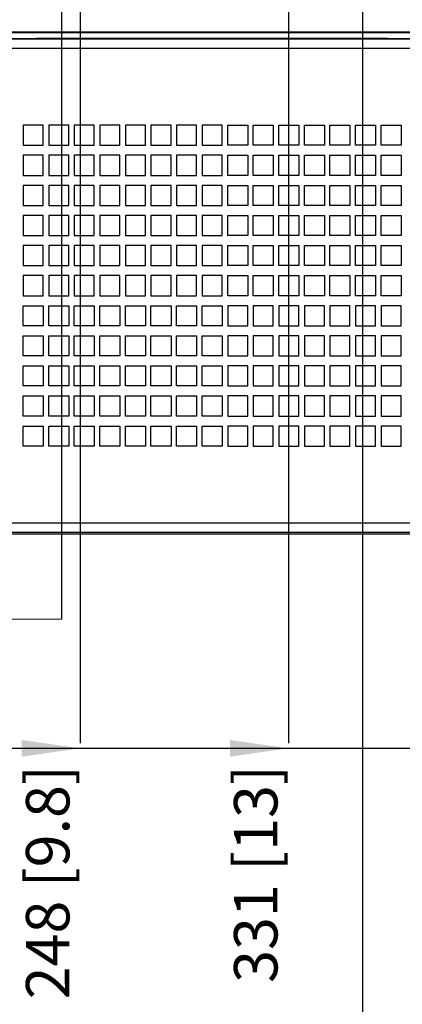
# Model space of a CAD drawing. Units: millimetres. Extents: x 0 to 559, y 0 to 432.
# Drawn here: x 273 to 296, y 184 to 243 of the extents above; entities that cross this region are included whole.
import ezdxf

# ---------------------------------------------------------------- set-up
doc = ezdxf.new("R2010")
doc.units = ezdxf.units.MM
doc.header["$LTSCALE"] = 30.734
doc.layers.get('0').update_dxf_attribs({"linetype": 'CONTINUOUS'})
doc.styles.get("Standard").update_dxf_attribs({"font": 'txt', "width": 0.8})
doc.dimstyles.new('DIMSTYLE_3', dxfattribs={"dimtxt": 2.6, "dimasz": 3.5, "dimexe": 1, "dimexo": 0, "dimgap": 0.65, "dimtad": 0, "dimtih": 1, "dimtoh": 1, "dimdec": 0, "dimlfac": 6.666667, "dimdsep": 46, "dimtxsty": 'STANDARD', "dimblk": '_FILLED', "dimblk1": '_FILLED', "dimblk2": '_FILLED', "dimcen": 0.09, "dimadec": 0, "dimazin": 2, "dimtp": 0.8, "dimtm": 0.8, "dimtfac": 1, "dimtdec": 0, "dimtofl": 0, "dimtmove": 0, "dimatfit": 3, "dimldrblk": '_FILLED', "dimfxl": 1, "dimtolj": 1, "dimarcsym": 0})
doc.dimstyles.new('DIMSTYLE_5', dxfattribs={"dimtxt": 2.6, "dimasz": 3.5, "dimexe": 1, "dimexo": 0, "dimgap": 0.65, "dimtad": 0, "dimtih": 1, "dimtoh": 1, "dimdec": 0, "dimlfac": 6.666667, "dimdsep": 46, "dimtxsty": 'STANDARD', "dimblk": '_FILLED', "dimblk1": '_FILLED', "dimblk2": '_FILLED', "dimcen": 0.09, "dimadec": 0, "dimazin": 2, "dimtp": 0.5, "dimtm": 0.5, "dimtfac": 1, "dimtdec": 0, "dimtofl": 0, "dimtmove": 0, "dimatfit": 3, "dimldrblk": '_FILLED', "dimfxl": 1, "dimtolj": 1, "dimarcsym": 0})

# ---------------------------------------------------------------- blocks, each defined once
blk = doc.blocks.new('*D8')
at = {"color": 2, "linetype": 'CONTINUOUS'}
for p, q in [((237.064, 320.483), (237.062, 313.554)), ((296.701, 320.483), (237.064, 320.483)), ((237.062, 313.554), (233.084, 313.554))]:
    blk.add_line(p, q, dxfattribs=at)
at = {"color": 2, "linetype": 'CONTINUOUS', "insert": (231.784, 316.804), "char_height": 2.6, "width": 27.02143, "attachment_point": 3, "line_spacing_factor": 0.9}
blk.add_mtext('721{\\ftxt.shx;\\W1.000000;\\H2.600000; }[28.4]', dxfattribs=at)
blk = doc.blocks.new('_FILLED')
at = {"color": 0, "linetype": 'BYBLOCK'}
blk.add_solid([(0, 0), (-1, 0.143), (-1, -0.143)], dxfattribs=at)
blk = doc.blocks.new('*D18')
at = {"color": 2, "linetype": 'CONTINUOUS'}
blk.add_line((276.512, 306.548), (276.512, 199.806), dxfattribs=at)
at = {"color": 2, "linetype": 'CONTINUOUS', "insert": (273.262, 198.506), "char_height": 2.6, "width": 24.79286, "attachment_point": 3, "rotation": 90, "line_spacing_factor": 0.9}
blk.add_mtext('248{\\ftxt.shx;\\W1.000000;\\H2.600000; }[9.8]', dxfattribs=at)
blk = doc.blocks.new('*D19')
at = {"color": 2, "linetype": 'CONTINUOUS'}
blk.add_line((288.962, 306.548), (288.962, 199.806), dxfattribs=at)
at = {"color": 2, "linetype": 'CONTINUOUS', "insert": (285.712, 198.506), "char_height": 2.6, "width": 20.05714, "attachment_point": 3, "rotation": 90, "line_spacing_factor": 0.9}
blk.add_mtext('331{\\ftxt.shx;\\W1.000000;\\H2.600000; }[13]', dxfattribs=at)
blk = doc.blocks.new('*D20')
at = {"color": 2, "linetype": 'CONTINUOUS'}
blk.add_line((301.412, 306.548), (301.412, 199.806), dxfattribs=at)
at = {"color": 2, "linetype": 'CONTINUOUS', "insert": (298.162, 198.506), "char_height": 2.6, "width": 25.90714, "attachment_point": 3, "rotation": 90, "line_spacing_factor": 0.9}
blk.add_mtext('414{\\ftxt.shx;\\W1.000000;\\H2.600000; }[16.3]', dxfattribs=at)
blk = doc.blocks.new('*D21')
at = {"color": 2, "linetype": 'CONTINUOUS'}
blk.add_line((313.862, 306.548), (313.862, 199.806), dxfattribs=at)
at = {"color": 2, "linetype": 'CONTINUOUS', "insert": (310.612, 198.506), "char_height": 2.6, "width": 27.02143, "attachment_point": 3, "rotation": 90, "line_spacing_factor": 0.9}
blk.add_mtext('497{\\ftxt.shx;\\W1.000000;\\H2.600000; }[19.6]', dxfattribs=at)
blk = doc.blocks.new('*D48')
at = {"color": 2, "linetype": 'CONTINUOUS'}
for p, q in [((275.394, 289.598), (275.394, 207.23)), ((275.394, 207.23), (271.823, 207.223)), ((271.823, 207.223), (271.823, 177.002))]:
    blk.add_line(p, q, dxfattribs=at)
at = {"color": 2, "linetype": 'CONTINUOUS', "insert": (268.573, 175.702), "char_height": 2.6, "width": 23.67857, "attachment_point": 3, "rotation": 90, "line_spacing_factor": 0.9}
blk.add_mtext('241{\\ftxt.shx;\\W1.000000;\\H2.600000; }[9.5]', dxfattribs=at)
blk = doc.blocks.new('*D49')
at = {"color": 2, "linetype": 'CONTINUOUS'}
blk.add_line((293.394, 289.598), (293.394, 177.002), dxfattribs=at)
at = {"color": 2, "linetype": 'CONTINUOUS', "insert": (290.144, 175.702), "char_height": 2.6, "width": 25.90714, "attachment_point": 3, "rotation": 90, "line_spacing_factor": 0.9}
blk.add_mtext('361{\\ftxt.shx;\\W1.000000;\\H2.600000; }[14.2]', dxfattribs=at)
blk = doc.blocks.new('*D50')
at = {"color": 2, "linetype": 'CONTINUOUS'}
blk.add_line((303.894, 285.098), (303.894, 177.002), dxfattribs=at)
at = {"color": 2, "linetype": 'CONTINUOUS', "insert": (300.644, 175.702), "char_height": 2.6, "width": 20.61429, "attachment_point": 3, "rotation": 90, "line_spacing_factor": 0.9}
blk.add_mtext('431{\\ftxt.shx;\\W1.000000;\\H2.600000; }[17]', dxfattribs=at)
blk = doc.blocks.new('*D51')
at = {"color": 2, "linetype": 'CONTINUOUS'}
blk.add_line((314.394, 289.598), (314.394, 177.002), dxfattribs=at)
at = {"color": 2, "linetype": 'CONTINUOUS', "insert": (311.144, 175.702), "char_height": 2.6, "width": 25.90714, "attachment_point": 3, "rotation": 90, "line_spacing_factor": 0.9}
blk.add_mtext('501{\\ftxt.shx;\\W1.000000;\\H2.600000; }[19.7]', dxfattribs=at)

msp = doc.modelspace()

# ---------------------------------------------------------------- linework, layer by layer
at = {"color": 7, "linetype": 'CONTINUOUS'}
for p, q in [((239.2444, 242.3335), (329.5444, 242.3335)), ((241.5094, 242.3485), (329.5444, 242.3485)), ((243.1444, 242.3785), (325.6444, 242.3785)), ((239.2444, 241.9885), (329.5444, 241.9885)), ((239.7619, 241.9585), (329.0419, 241.9585)), ((273.9019, 241.9885), (273.9019, 241.9585)), ((294.9019, 241.9735), (273.9019, 241.9735)), ((294.9019, 241.9885), (294.9019, 241.9585)), ((274.2919, 236.791), (273.0919, 236.791)), ((273.0919, 236.791), (273.0919, 235.591)), ((274.2919, 235.591), (274.2919, 236.791)), ((275.8219, 236.791), (274.6219, 236.791)), ((274.6219, 236.791), (274.6219, 235.591)), ((275.8219, 235.591), (275.8219, 236.791)), ((277.3519, 236.791), (276.1519, 236.791)), ((276.1519, 236.791), (276.1519, 235.591)), ((277.3519, 235.591), (277.3519, 236.791)), ((278.8819, 236.791), (277.6819, 236.791)), ((277.6819, 236.791), (277.6819, 235.591)), ((278.8819, 235.591), (278.8819, 236.791)), ((280.4119, 236.791), (279.2119, 236.791)), ((279.2119, 236.791), (279.2119, 235.591)), ((280.4119, 235.591), (280.4119, 236.791)), ((281.9419, 236.791), (280.7419, 236.791)), ((280.7419, 236.791), (280.7419, 235.591)), ((281.9419, 235.591), (281.9419, 236.791)), ((283.4719, 236.791), (282.2719, 236.791)), ((282.2719, 236.791), (282.2719, 235.591)), ((283.4719, 235.591), (283.4719, 236.791)), ((285.0019, 236.791), (283.8019, 236.791)), ((283.8019, 236.791), (283.8019, 235.591)), ((285.0019, 235.591), (285.0019, 236.791)), ((285.3319, 236.791), (286.5319, 236.791)), ((285.3319, 235.591), (285.3319, 236.791)), ((286.5319, 236.791), (286.5319, 235.591)), ((286.8619, 236.791), (288.0619, 236.791)), ((286.8619, 235.591), (286.8619, 236.791)), ((288.0619, 236.791), (288.0619, 235.591)), ((288.3919, 236.791), (289.5919, 236.791)), ((288.3919, 235.591), (288.3919, 236.791)), ((289.5919, 236.791), (289.5919, 235.591)), ((289.9219, 236.791), (291.1219, 236.791)), ((289.9219, 235.591), (289.9219, 236.791)), ((291.1219, 236.791), (291.1219, 235.591)), ((291.4519, 236.791), (292.6519, 236.791)), ((291.4519, 235.591), (291.4519, 236.791)), ((292.6519, 236.791), (292.6519, 235.591)), ((292.9819, 236.791), (294.1819, 236.791)), ((292.9819, 235.591), (292.9819, 236.791)), ((294.1819, 236.791), (294.1819, 235.591)), ((294.5119, 236.791), (295.7119, 236.791)), ((294.5119, 235.591), (294.5119, 236.791)), ((295.7119, 236.791), (295.7119, 235.591)), ((273.0919, 235.591), (274.2919, 235.591)), ((274.6219, 235.591), (275.8219, 235.591)), ((276.1519, 235.591), (277.3519, 235.591)), ((277.6819, 235.591), (278.8819, 235.591)), ((279.2119, 235.591), (280.4119, 235.591)), ((280.7419, 235.591), (281.9419, 235.591)), ((282.2719, 235.591), (283.4719, 235.591)), ((283.8019, 235.591), (285.0019, 235.591)), ((286.5319, 235.591), (285.3319, 235.591)), ((288.0619, 235.591), (286.8619, 235.591)), ((289.5919, 235.591), (288.3919, 235.591)), ((291.1219, 235.591), (289.9219, 235.591)), ((292.6519, 235.591), (291.4519, 235.591)), ((294.1819, 235.591), (292.9819, 235.591)), ((295.7119, 235.591), (294.5119, 235.591)), ((274.2919, 234.991), (273.0919, 234.991)), ((273.0919, 234.991), (273.0919, 233.791)), ((274.2919, 233.791), (274.2919, 234.991)), ((275.8219, 234.991), (274.6219, 234.991)), ((274.6219, 234.991), (274.6219, 233.791)), ((275.8219, 233.791), (275.8219, 234.991)), ((277.3519, 234.991), (276.1519, 234.991)), ((276.1519, 234.991), (276.1519, 233.791)), ((277.3519, 233.791), (277.3519, 234.991)), ((278.8819, 234.991), (277.6819, 234.991)), ((277.6819, 234.991), (277.6819, 233.791)), ((278.8819, 233.791), (278.8819, 234.991)), ((280.4119, 234.991), (279.2119, 234.991)), ((279.2119, 234.991), (279.2119, 233.791)), ((280.4119, 233.791), (280.4119, 234.991)), ((281.9419, 234.991), (280.7419, 234.991)), ((280.7419, 234.991), (280.7419, 233.791)), ((281.9419, 233.791), (281.9419, 234.991)), ((283.4719, 234.991), (282.2719, 234.991)), ((282.2719, 234.991), (282.2719, 233.791)), ((283.4719, 233.791), (283.4719, 234.991)), ((285.0019, 234.991), (283.8019, 234.991)), ((283.8019, 234.991), (283.8019, 233.791)), ((285.0019, 233.791), (285.0019, 234.991)), ((285.3319, 234.991), (286.5319, 234.991)), ((285.3319, 233.791), (285.3319, 234.991)), ((286.5319, 234.991), (286.5319, 233.791)), ((286.8619, 234.991), (288.0619, 234.991)), ((286.8619, 233.791), (286.8619, 234.991)), ((288.0619, 234.991), (288.0619, 233.791)), ((288.3919, 234.991), (289.5919, 234.991)), ((288.3919, 233.791), (288.3919, 234.991)), ((289.5919, 234.991), (289.5919, 233.791)), ((289.9219, 234.991), (291.1219, 234.991)), ((289.9219, 233.791), (289.9219, 234.991)), ((291.1219, 234.991), (291.1219, 233.791)), ((291.4519, 234.991), (292.6519, 234.991)), ((291.4519, 233.791), (291.4519, 234.991)), ((292.6519, 234.991), (292.6519, 233.791)), ((292.9819, 234.991), (294.1819, 234.991)), ((292.9819, 233.791), (292.9819, 234.991)), ((294.1819, 234.991), (294.1819, 233.791)), ((294.5119, 234.991), (295.7119, 234.991)), ((294.5119, 233.791), (294.5119, 234.991)), ((295.7119, 234.991), (295.7119, 233.791)), ((273.0919, 233.791), (274.2919, 233.791)), ((274.6219, 233.791), (275.8219, 233.791)), ((276.1519, 233.791), (277.3519, 233.791)), ((277.6819, 233.791), (278.8819, 233.791)), ((279.2119, 233.791), (280.4119, 233.791)), ((280.7419, 233.791), (281.9419, 233.791)), ((282.2719, 233.791), (283.4719, 233.791)), ((283.8019, 233.791), (285.0019, 233.791)), ((286.5319, 233.791), (285.3319, 233.791)), ((288.0619, 233.791), (286.8619, 233.791)), ((289.5919, 233.791), (288.3919, 233.791)), ((291.1219, 233.791), (289.9219, 233.791)), ((292.6519, 233.791), (291.4519, 233.791)), ((294.1819, 233.791), (292.9819, 233.791)), ((295.7119, 233.791), (294.5119, 233.791)), ((274.2919, 233.191), (273.0919, 233.191)), ((273.0919, 233.191), (273.0919, 231.991)), ((274.2919, 231.991), (274.2919, 233.191)), ((275.8219, 233.191), (274.6219, 233.191)), ((274.6219, 233.191), (274.6219, 231.991)), ((275.8219, 231.991), (275.8219, 233.191)), ((277.3519, 233.191), (276.1519, 233.191)), ((276.1519, 233.191), (276.1519, 231.991)), ((277.3519, 231.991), (277.3519, 233.191)), ((278.8819, 233.191), (277.6819, 233.191)), ((277.6819, 233.191), (277.6819, 231.991)), ((278.8819, 231.991), (278.8819, 233.191)), ((280.4119, 233.191), (279.2119, 233.191)), ((279.2119, 233.191), (279.2119, 231.991)), ((280.4119, 231.991), (280.4119, 233.191)), ((281.9419, 233.191), (280.7419, 233.191)), ((280.7419, 233.191), (280.7419, 231.991)), ((281.9419, 231.991), (281.9419, 233.191)), ((283.4719, 233.191), (282.2719, 233.191)), ((282.2719, 233.191), (282.2719, 231.991)), ((283.4719, 231.991), (283.4719, 233.191)), ((285.0019, 233.191), (283.8019, 233.191)), ((283.8019, 233.191), (283.8019, 231.991)), ((285.0019, 231.991), (285.0019, 233.191)), ((285.3319, 233.191), (286.5319, 233.191)), ((285.3319, 231.991), (285.3319, 233.191)), ((286.5319, 233.191), (286.5319, 231.991)), ((286.8619, 233.191), (288.0619, 233.191)), ((286.8619, 231.991), (286.8619, 233.191)), ((288.0619, 233.191), (288.0619, 231.991)), ((288.3919, 233.191), (289.5919, 233.191)), ((288.3919, 231.991), (288.3919, 233.191)), ((289.5919, 233.191), (289.5919, 231.991)), ((289.9219, 233.191), (291.1219, 233.191)), ((289.9219, 231.991), (289.9219, 233.191)), ((291.1219, 233.191), (291.1219, 231.991)), ((291.4519, 233.191), (292.6519, 233.191)), ((291.4519, 231.991), (291.4519, 233.191)), ((292.6519, 233.191), (292.6519, 231.991)), ((292.9819, 233.191), (294.1819, 233.191)), ((292.9819, 231.991), (292.9819, 233.191)), ((294.1819, 233.191), (294.1819, 231.991)), ((294.5119, 233.191), (295.7119, 233.191)), ((294.5119, 231.991), (294.5119, 233.191)), ((295.7119, 233.191), (295.7119, 231.991)), ((273.0919, 231.991), (274.2919, 231.991)), ((274.6219, 231.991), (275.8219, 231.991)), ((276.1519, 231.991), (277.3519, 231.991)), ((277.6819, 231.991), (278.8819, 231.991)), ((279.2119, 231.991), (280.4119, 231.991)), ((280.7419, 231.991), (281.9419, 231.991)), ((282.2719, 231.991), (283.4719, 231.991)), ((283.8019, 231.991), (285.0019, 231.991)), ((286.5319, 231.991), (285.3319, 231.991)), ((288.0619, 231.991), (286.8619, 231.991)), ((289.5919, 231.991), (288.3919, 231.991)), ((291.1219, 231.991), (289.9219, 231.991)), ((292.6519, 231.991), (291.4519, 231.991)), ((294.1819, 231.991), (292.9819, 231.991)), ((295.7119, 231.991), (294.5119, 231.991)), ((274.2919, 231.391), (273.0919, 231.391)), ((273.0919, 231.391), (273.0919, 230.191)), ((274.2919, 230.191), (274.2919, 231.391)), ((275.8219, 231.391), (274.6219, 231.391)), ((274.6219, 231.391), (274.6219, 230.191)), ((275.8219, 230.191), (275.8219, 231.391)), ((277.3519, 231.391), (276.1519, 231.391)), ((276.1519, 231.391), (276.1519, 230.191)), ((277.3519, 230.191), (277.3519, 231.391)), ((278.8819, 231.391), (277.6819, 231.391)), ((277.6819, 231.391), (277.6819, 230.191)), ((278.8819, 230.191), (278.8819, 231.391)), ((280.4119, 231.391), (279.2119, 231.391)), ((279.2119, 231.391), (279.2119, 230.191)), ((280.4119, 230.191), (280.4119, 231.391)), ((281.9419, 231.391), (280.7419, 231.391)), ((280.7419, 231.391), (280.7419, 230.191)), ((281.9419, 230.191), (281.9419, 231.391)), ((283.4719, 231.391), (282.2719, 231.391)), ((282.2719, 231.391), (282.2719, 230.191)), ((283.4719, 230.191), (283.4719, 231.391)), ((285.0019, 231.391), (283.8019, 231.391)), ((283.8019, 231.391), (283.8019, 230.191)), ((285.0019, 230.191), (285.0019, 231.391)), ((285.3319, 231.391), (286.5319, 231.391)), ((285.3319, 230.191), (285.3319, 231.391)), ((286.5319, 231.391), (286.5319, 230.191)), ((286.8619, 231.391), (288.0619, 231.391)), ((286.8619, 230.191), (286.8619, 231.391)), ((288.0619, 231.391), (288.0619, 230.191)), ((288.3919, 231.391), (289.5919, 231.391)), ((288.3919, 230.191), (288.3919, 231.391)), ((289.5919, 231.391), (289.5919, 230.191)), ((289.9219, 231.391), (291.1219, 231.391)), ((289.9219, 230.191), (289.9219, 231.391)), ((291.1219, 231.391), (291.1219, 230.191)), ((291.4519, 231.391), (292.6519, 231.391)), ((291.4519, 230.191), (291.4519, 231.391)), ((292.6519, 231.391), (292.6519, 230.191)), ((292.9819, 231.391), (294.1819, 231.391)), ((292.9819, 230.191), (292.9819, 231.391)), ((294.1819, 231.391), (294.1819, 230.191)), ((294.5119, 231.391), (295.7119, 231.391)), ((294.5119, 230.191), (294.5119, 231.391)), ((295.7119, 231.391), (295.7119, 230.191)), ((273.0919, 230.191), (274.2919, 230.191)), ((274.6219, 230.191), (275.8219, 230.191)), ((276.1519, 230.191), (277.3519, 230.191)), ((277.6819, 230.191), (278.8819, 230.191)), ((279.2119, 230.191), (280.4119, 230.191)), ((280.7419, 230.191), (281.9419, 230.191)), ((282.2719, 230.191), (283.4719, 230.191)), ((283.8019, 230.191), (285.0019, 230.191)), ((286.5319, 230.191), (285.3319, 230.191)), ((288.0619, 230.191), (286.8619, 230.191)), ((289.5919, 230.191), (288.3919, 230.191)), ((291.1219, 230.191), (289.9219, 230.191)), ((292.6519, 230.191), (291.4519, 230.191)), ((294.1819, 230.191), (292.9819, 230.191)), ((295.7119, 230.191), (294.5119, 230.191)), ((274.2919, 229.591), (273.0919, 229.591)), ((273.0919, 229.591), (273.0919, 228.391)), ((274.2919, 228.391), (274.2919, 229.591)), ((275.8219, 229.591), (274.6219, 229.591)), ((274.6219, 229.591), (274.6219, 228.391)), ((275.8219, 228.391), (275.8219, 229.591)), ((277.3519, 229.591), (276.1519, 229.591)), ((276.1519, 229.591), (276.1519, 228.391)), ((277.3519, 228.391), (277.3519, 229.591)), ((278.8819, 229.591), (277.6819, 229.591)), ((277.6819, 229.591), (277.6819, 228.391)), ((278.8819, 228.391), (278.8819, 229.591)), ((280.4119, 229.591), (279.2119, 229.591)), ((279.2119, 229.591), (279.2119, 228.391)), ((280.4119, 228.391), (280.4119, 229.591)), ((281.9419, 229.591), (280.7419, 229.591)), ((280.7419, 229.591), (280.7419, 228.391)), ((281.9419, 228.391), (281.9419, 229.591)), ((283.4719, 229.591), (282.2719, 229.591)), ((282.2719, 229.591), (282.2719, 228.391)), ((283.4719, 228.391), (283.4719, 229.591)), ((285.0019, 229.591), (283.8019, 229.591)), ((283.8019, 229.591), (283.8019, 228.391)), ((285.0019, 228.391), (285.0019, 229.591)), ((285.3319, 229.591), (286.5319, 229.591)), ((285.3319, 228.391), (285.3319, 229.591)), ((286.5319, 229.591), (286.5319, 228.391)), ((286.8619, 229.591), (288.0619, 229.591)), ((286.8619, 228.391), (286.8619, 229.591)), ((288.0619, 229.591), (288.0619, 228.391)), ((288.3919, 229.591), (289.5919, 229.591)), ((288.3919, 228.391), (288.3919, 229.591)), ((289.5919, 229.591), (289.5919, 228.391)), ((289.9219, 229.591), (291.1219, 229.591)), ((289.9219, 228.391), (289.9219, 229.591)), ((291.1219, 229.591), (291.1219, 228.391)), ((291.4519, 229.591), (292.6519, 229.591)), ((291.4519, 228.391), (291.4519, 229.591)), ((292.6519, 229.591), (292.6519, 228.391)), ((292.9819, 229.591), (294.1819, 229.591)), ((292.9819, 228.391), (292.9819, 229.591)), ((294.1819, 229.591), (294.1819, 228.391)), ((294.5119, 229.591), (295.7119, 229.591)), ((294.5119, 228.391), (294.5119, 229.591)), ((295.7119, 229.591), (295.7119, 228.391)), ((273.0919, 228.391), (274.2919, 228.391)), ((274.6219, 228.391), (275.8219, 228.391)), ((276.1519, 228.391), (277.3519, 228.391)), ((277.6819, 228.391), (278.8819, 228.391)), ((279.2119, 228.391), (280.4119, 228.391)), ((280.7419, 228.391), (281.9419, 228.391)), ((282.2719, 228.391), (283.4719, 228.391)), ((283.8019, 228.391), (285.0019, 228.391)), ((286.5319, 228.391), (285.3319, 228.391)), ((288.0619, 228.391), (286.8619, 228.391)), ((289.5919, 228.391), (288.3919, 228.391)), ((291.1219, 228.391), (289.9219, 228.391)), ((292.6519, 228.391), (291.4519, 228.391)), ((294.1819, 228.391), (292.9819, 228.391)), ((295.7119, 228.391), (294.5119, 228.391)), ((274.2919, 227.791), (273.0919, 227.791)), ((273.0919, 227.791), (273.0919, 226.591)), ((274.2919, 226.591), (274.2919, 227.791)), ((275.8219, 227.791), (274.6219, 227.791)), ((274.6219, 227.791), (274.6219, 226.591)), ((275.8219, 226.591), (275.8219, 227.791)), ((277.3519, 227.791), (276.1519, 227.791)), ((276.1519, 227.791), (276.1519, 226.591)), ((277.3519, 226.591), (277.3519, 227.791)), ((278.8819, 227.791), (277.6819, 227.791)), ((277.6819, 227.791), (277.6819, 226.591)), ((278.8819, 226.591), (278.8819, 227.791)), ((280.4119, 227.791), (279.2119, 227.791)), ((279.2119, 227.791), (279.2119, 226.591)), ((280.4119, 226.591), (280.4119, 227.791)), ((281.9419, 227.791), (280.7419, 227.791)), ((280.7419, 227.791), (280.7419, 226.591)), ((281.9419, 226.591), (281.9419, 227.791)), ((283.4719, 227.791), (282.2719, 227.791)), ((282.2719, 227.791), (282.2719, 226.591)), ((283.4719, 226.591), (283.4719, 227.791)), ((285.0019, 227.791), (283.8019, 227.791)), ((283.8019, 227.791), (283.8019, 226.591)), ((285.0019, 226.591), (285.0019, 227.791)), ((285.3319, 227.791), (286.5319, 227.791)), ((285.3319, 226.591), (285.3319, 227.791)), ((286.5319, 227.791), (286.5319, 226.591)), ((286.8619, 227.791), (288.0619, 227.791)), ((286.8619, 226.591), (286.8619, 227.791)), ((288.0619, 227.791), (288.0619, 226.591)), ((288.3919, 227.791), (289.5919, 227.791)), ((288.3919, 226.591), (288.3919, 227.791)), ((289.5919, 227.791), (289.5919, 226.591)), ((289.9219, 227.791), (291.1219, 227.791)), ((289.9219, 226.591), (289.9219, 227.791)), ((291.1219, 227.791), (291.1219, 226.591)), ((291.4519, 227.791), (292.6519, 227.791)), ((291.4519, 226.591), (291.4519, 227.791)), ((292.6519, 227.791), (292.6519, 226.591)), ((292.9819, 227.791), (294.1819, 227.791)), ((292.9819, 226.591), (292.9819, 227.791)), ((294.1819, 227.791), (294.1819, 226.591)), ((294.5119, 227.791), (295.7119, 227.791)), ((294.5119, 226.591), (294.5119, 227.791)), ((295.7119, 227.791), (295.7119, 226.591)), ((273.0919, 226.591), (274.2919, 226.591)), ((274.6219, 226.591), (275.8219, 226.591)), ((276.1519, 226.591), (277.3519, 226.591)), ((277.6819, 226.591), (278.8819, 226.591)), ((279.2119, 226.591), (280.4119, 226.591)), ((280.7419, 226.591), (281.9419, 226.591)), ((282.2719, 226.591), (283.4719, 226.591)), ((283.8019, 226.591), (285.0019, 226.591)), ((286.5319, 226.591), (285.3319, 226.591)), ((288.0619, 226.591), (286.8619, 226.591)), ((289.5919, 226.591), (288.3919, 226.591)), ((291.1219, 226.591), (289.9219, 226.591)), ((292.6519, 226.591), (291.4519, 226.591)), ((294.1819, 226.591), (292.9819, 226.591)), ((295.7119, 226.591), (294.5119, 226.591)), ((273.0919, 225.991), (274.2919, 225.991)), ((273.0919, 224.791), (273.0919, 225.991)), ((274.2919, 225.991), (274.2919, 224.791)), ((274.6219, 225.991), (275.8219, 225.991)), ((274.6219, 224.791), (274.6219, 225.991)), ((275.8219, 225.991), (275.8219, 224.791)), ((276.1519, 225.991), (277.3519, 225.991)), ((276.1519, 224.791), (276.1519, 225.991)), ((277.3519, 225.991), (277.3519, 224.791)), ((277.6819, 225.991), (278.8819, 225.991)), ((277.6819, 224.791), (277.6819, 225.991)), ((278.8819, 225.991), (278.8819, 224.791)), ((279.2119, 225.991), (280.4119, 225.991)), ((279.2119, 224.791), (279.2119, 225.991)), ((280.4119, 225.991), (280.4119, 224.791)), ((280.7419, 225.991), (281.9419, 225.991)), ((280.7419, 224.791), (280.7419, 225.991)), ((281.9419, 225.991), (281.9419, 224.791)), ((282.2719, 225.991), (283.4719, 225.991)), ((282.2719, 224.791), (282.2719, 225.991)), ((283.4719, 225.991), (283.4719, 224.791)), ((283.8019, 225.991), (285.0019, 225.991)), ((283.8019, 224.791), (283.8019, 225.991)), ((285.0019, 225.991), (285.0019, 224.791)), ((286.5319, 225.991), (285.3319, 225.991)), ((285.3319, 225.991), (285.3319, 224.791)), ((286.5319, 224.791), (286.5319, 225.991)), ((288.0619, 225.991), (286.8619, 225.991)), ((286.8619, 225.991), (286.8619, 224.791)), ((288.0619, 224.791), (288.0619, 225.991)), ((289.5919, 225.991), (288.3919, 225.991)), ((288.3919, 225.991), (288.3919, 224.791)), ((289.5919, 224.791), (289.5919, 225.991)), ((291.1219, 225.991), (289.9219, 225.991)), ((289.9219, 225.991), (289.9219, 224.791)), ((291.1219, 224.791), (291.1219, 225.991)), ((292.6519, 225.991), (291.4519, 225.991)), ((291.4519, 225.991), (291.4519, 224.791)), ((292.6519, 224.791), (292.6519, 225.991)), ((294.1819, 225.991), (292.9819, 225.991)), ((292.9819, 225.991), (292.9819, 224.791)), ((294.1819, 224.791), (294.1819, 225.991)), ((295.7119, 225.991), (294.5119, 225.991)), ((294.5119, 225.991), (294.5119, 224.791)), ((295.7119, 224.791), (295.7119, 225.991)), ((274.2919, 224.791), (273.0919, 224.791)), ((275.8219, 224.791), (274.6219, 224.791)), ((277.3519, 224.791), (276.1519, 224.791)), ((278.8819, 224.791), (277.6819, 224.791)), ((280.4119, 224.791), (279.2119, 224.791)), ((281.9419, 224.791), (280.7419, 224.791)), ((283.4719, 224.791), (282.2719, 224.791)), ((285.0019, 224.791), (283.8019, 224.791)), ((285.3319, 224.791), (286.5319, 224.791)), ((286.8619, 224.791), (288.0619, 224.791)), ((288.3919, 224.791), (289.5919, 224.791)), ((289.9219, 224.791), (291.1219, 224.791)), ((291.4519, 224.791), (292.6519, 224.791)), ((292.9819, 224.791), (294.1819, 224.791)), ((294.5119, 224.791), (295.7119, 224.791)), ((273.0919, 224.191), (274.2919, 224.191)), ((273.0919, 222.991), (273.0919, 224.191)), ((274.2919, 224.191), (274.2919, 222.991)), ((274.6219, 224.191), (275.8219, 224.191)), ((274.6219, 222.991), (274.6219, 224.191)), ((275.8219, 224.191), (275.8219, 222.991)), ((276.1519, 224.191), (277.3519, 224.191)), ((276.1519, 222.991), (276.1519, 224.191)), ((277.3519, 224.191), (277.3519, 222.991)), ((277.6819, 224.191), (278.8819, 224.191)), ((277.6819, 222.991), (277.6819, 224.191)), ((278.8819, 224.191), (278.8819, 222.991)), ((279.2119, 224.191), (280.4119, 224.191)), ((279.2119, 222.991), (279.2119, 224.191)), ((280.4119, 224.191), (280.4119, 222.991)), ((280.7419, 224.191), (281.9419, 224.191)), ((280.7419, 222.991), (280.7419, 224.191)), ((281.9419, 224.191), (281.9419, 222.991)), ((282.2719, 224.191), (283.4719, 224.191)), ((282.2719, 222.991), (282.2719, 224.191)), ((283.4719, 224.191), (283.4719, 222.991)), ((283.8019, 224.191), (285.0019, 224.191)), ((283.8019, 222.991), (283.8019, 224.191)), ((285.0019, 224.191), (285.0019, 222.991)), ((286.5319, 224.191), (285.3319, 224.191)), ((285.3319, 224.191), (285.3319, 222.991)), ((286.5319, 222.991), (286.5319, 224.191)), ((288.0619, 224.191), (286.8619, 224.191)), ((286.8619, 224.191), (286.8619, 222.991)), ((288.0619, 222.991), (288.0619, 224.191)), ((289.5919, 224.191), (288.3919, 224.191)), ((288.3919, 224.191), (288.3919, 222.991)), ((289.5919, 222.991), (289.5919, 224.191)), ((291.1219, 224.191), (289.9219, 224.191)), ((289.9219, 224.191), (289.9219, 222.991)), ((291.1219, 222.991), (291.1219, 224.191)), ((292.6519, 224.191), (291.4519, 224.191)), ((291.4519, 224.191), (291.4519, 222.991)), ((292.6519, 222.991), (292.6519, 224.191)), ((294.1819, 224.191), (292.9819, 224.191)), ((292.9819, 224.191), (292.9819, 222.991)), ((294.1819, 222.991), (294.1819, 224.191)), ((295.7119, 224.191), (294.5119, 224.191)), ((294.5119, 224.191), (294.5119, 222.991)), ((295.7119, 222.991), (295.7119, 224.191)), ((274.2919, 222.991), (273.0919, 222.991)), ((275.8219, 222.991), (274.6219, 222.991)), ((277.3519, 222.991), (276.1519, 222.991)), ((278.8819, 222.991), (277.6819, 222.991)), ((280.4119, 222.991), (279.2119, 222.991)), ((281.9419, 222.991), (280.7419, 222.991)), ((283.4719, 222.991), (282.2719, 222.991)), ((285.0019, 222.991), (283.8019, 222.991)), ((285.3319, 222.991), (286.5319, 222.991)), ((286.8619, 222.991), (288.0619, 222.991)), ((288.3919, 222.991), (289.5919, 222.991)), ((289.9219, 222.991), (291.1219, 222.991)), ((291.4519, 222.991), (292.6519, 222.991)), ((292.9819, 222.991), (294.1819, 222.991)), ((294.5119, 222.991), (295.7119, 222.991)), ((273.0919, 222.391), (274.2919, 222.391)), ((273.0919, 221.191), (273.0919, 222.391)), ((274.2919, 222.391), (274.2919, 221.191)), ((274.6219, 222.391), (275.8219, 222.391)), ((274.6219, 221.191), (274.6219, 222.391)), ((275.8219, 222.391), (275.8219, 221.191)), ((276.1519, 222.391), (277.3519, 222.391)), ((276.1519, 221.191), (276.1519, 222.391)), ((277.3519, 222.391), (277.3519, 221.191)), ((277.6819, 222.391), (278.8819, 222.391)), ((277.6819, 221.191), (277.6819, 222.391)), ((278.8819, 222.391), (278.8819, 221.191)), ((279.2119, 222.391), (280.4119, 222.391)), ((279.2119, 221.191), (279.2119, 222.391)), ((280.4119, 222.391), (280.4119, 221.191)), ((280.7419, 222.391), (281.9419, 222.391)), ((280.7419, 221.191), (280.7419, 222.391)), ((281.9419, 222.391), (281.9419, 221.191)), ((282.2719, 222.391), (283.4719, 222.391)), ((282.2719, 221.191), (282.2719, 222.391)), ((283.4719, 222.391), (283.4719, 221.191)), ((283.8019, 222.391), (285.0019, 222.391)), ((283.8019, 221.191), (283.8019, 222.391)), ((285.0019, 222.391), (285.0019, 221.191)), ((286.5319, 222.391), (285.3319, 222.391)), ((285.3319, 222.391), (285.3319, 221.191)), ((286.5319, 221.191), (286.5319, 222.391)), ((288.0619, 222.391), (286.8619, 222.391)), ((286.8619, 222.391), (286.8619, 221.191)), ((288.0619, 221.191), (288.0619, 222.391)), ((289.5919, 222.391), (288.3919, 222.391)), ((288.3919, 222.391), (288.3919, 221.191)), ((289.5919, 221.191), (289.5919, 222.391)), ((291.1219, 222.391), (289.9219, 222.391)), ((289.9219, 222.391), (289.9219, 221.191)), ((291.1219, 221.191), (291.1219, 222.391)), ((292.6519, 222.391), (291.4519, 222.391)), ((291.4519, 222.391), (291.4519, 221.191)), ((292.6519, 221.191), (292.6519, 222.391)), ((294.1819, 222.391), (292.9819, 222.391)), ((292.9819, 222.391), (292.9819, 221.191)), ((294.1819, 221.191), (294.1819, 222.391)), ((295.7119, 222.391), (294.5119, 222.391)), ((294.5119, 222.391), (294.5119, 221.191)), ((295.7119, 221.191), (295.7119, 222.391)), ((274.2919, 221.191), (273.0919, 221.191)), ((275.8219, 221.191), (274.6219, 221.191)), ((277.3519, 221.191), (276.1519, 221.191)), ((278.8819, 221.191), (277.6819, 221.191)), ((280.4119, 221.191), (279.2119, 221.191)), ((281.9419, 221.191), (280.7419, 221.191)), ((283.4719, 221.191), (282.2719, 221.191)), ((285.0019, 221.191), (283.8019, 221.191)), ((285.3319, 221.191), (286.5319, 221.191)), ((286.8619, 221.191), (288.0619, 221.191)), ((288.3919, 221.191), (289.5919, 221.191)), ((289.9219, 221.191), (291.1219, 221.191)), ((291.4519, 221.191), (292.6519, 221.191)), ((292.9819, 221.191), (294.1819, 221.191)), ((294.5119, 221.191), (295.7119, 221.191)), ((273.0919, 220.591), (274.2919, 220.591)), ((273.0919, 219.391), (273.0919, 220.591)), ((274.2919, 220.591), (274.2919, 219.391)), ((274.6219, 220.591), (275.8219, 220.591)), ((274.6219, 219.391), (274.6219, 220.591)), ((275.8219, 220.591), (275.8219, 219.391)), ((276.1519, 220.591), (277.3519, 220.591)), ((276.1519, 219.391), (276.1519, 220.591)), ((277.3519, 220.591), (277.3519, 219.391)), ((277.6819, 220.591), (278.8819, 220.591)), ((277.6819, 219.391), (277.6819, 220.591)), ((278.8819, 220.591), (278.8819, 219.391)), ((279.2119, 220.591), (280.4119, 220.591)), ((279.2119, 219.391), (279.2119, 220.591)), ((280.4119, 220.591), (280.4119, 219.391)), ((280.7419, 220.591), (281.9419, 220.591)), ((280.7419, 219.391), (280.7419, 220.591)), ((281.9419, 220.591), (281.9419, 219.391)), ((282.2719, 220.591), (283.4719, 220.591)), ((282.2719, 219.391), (282.2719, 220.591)), ((283.4719, 220.591), (283.4719, 219.391)), ((283.8019, 220.591), (285.0019, 220.591)), ((283.8019, 219.391), (283.8019, 220.591)), ((285.0019, 220.591), (285.0019, 219.391)), ((286.5319, 220.591), (285.3319, 220.591)), ((285.3319, 220.591), (285.3319, 219.391)), ((286.5319, 219.391), (286.5319, 220.591)), ((288.0619, 220.591), (286.8619, 220.591)), ((286.8619, 220.591), (286.8619, 219.391)), ((288.0619, 219.391), (288.0619, 220.591)), ((289.5919, 220.591), (288.3919, 220.591)), ((288.3919, 220.591), (288.3919, 219.391)), ((289.5919, 219.391), (289.5919, 220.591)), ((291.1219, 220.591), (289.9219, 220.591)), ((289.9219, 220.591), (289.9219, 219.391)), ((291.1219, 219.391), (291.1219, 220.591)), ((292.6519, 220.591), (291.4519, 220.591)), ((291.4519, 220.591), (291.4519, 219.391)), ((292.6519, 219.391), (292.6519, 220.591)), ((294.1819, 220.591), (292.9819, 220.591)), ((292.9819, 220.591), (292.9819, 219.391)), ((294.1819, 219.391), (294.1819, 220.591)), ((295.7119, 220.591), (294.5119, 220.591)), ((294.5119, 220.591), (294.5119, 219.391)), ((295.7119, 219.391), (295.7119, 220.591)), ((274.2919, 219.391), (273.0919, 219.391)), ((275.8219, 219.391), (274.6219, 219.391)), ((277.3519, 219.391), (276.1519, 219.391)), ((278.8819, 219.391), (277.6819, 219.391)), ((280.4119, 219.391), (279.2119, 219.391)), ((281.9419, 219.391), (280.7419, 219.391)), ((283.4719, 219.391), (282.2719, 219.391)), ((285.0019, 219.391), (283.8019, 219.391)), ((285.3319, 219.391), (286.5319, 219.391)), ((286.8619, 219.391), (288.0619, 219.391)), ((288.3919, 219.391), (289.5919, 219.391)), ((289.9219, 219.391), (291.1219, 219.391)), ((291.4519, 219.391), (292.6519, 219.391)), ((292.9819, 219.391), (294.1819, 219.391)), ((294.5119, 219.391), (295.7119, 219.391)), ((273.0919, 218.791), (274.2919, 218.791)), ((273.0919, 217.591), (273.0919, 218.791)), ((274.2919, 218.791), (274.2919, 217.591)), ((274.6219, 218.791), (275.8219, 218.791)), ((274.6219, 217.591), (274.6219, 218.791)), ((275.8219, 218.791), (275.8219, 217.591)), ((276.1519, 218.791), (277.3519, 218.791)), ((276.1519, 217.591), (276.1519, 218.791)), ((277.3519, 218.791), (277.3519, 217.591)), ((277.6819, 218.791), (278.8819, 218.791)), ((277.6819, 217.591), (277.6819, 218.791)), ((278.8819, 218.791), (278.8819, 217.591)), ((279.2119, 218.791), (280.4119, 218.791)), ((279.2119, 217.591), (279.2119, 218.791)), ((280.4119, 218.791), (280.4119, 217.591)), ((280.7419, 218.791), (281.9419, 218.791)), ((280.7419, 217.591), (280.7419, 218.791)), ((281.9419, 218.791), (281.9419, 217.591)), ((282.2719, 218.791), (283.4719, 218.791)), ((282.2719, 217.591), (282.2719, 218.791)), ((283.4719, 218.791), (283.4719, 217.591)), ((283.8019, 218.791), (285.0019, 218.791)), ((283.8019, 217.591), (283.8019, 218.791)), ((285.0019, 218.791), (285.0019, 217.591)), ((286.5319, 218.791), (285.3319, 218.791)), ((285.3319, 218.791), (285.3319, 217.591)), ((286.5319, 217.591), (286.5319, 218.791)), ((288.0619, 218.791), (286.8619, 218.791)), ((286.8619, 218.791), (286.8619, 217.591)), ((288.0619, 217.591), (288.0619, 218.791)), ((289.5919, 218.791), (288.3919, 218.791)), ((288.3919, 218.791), (288.3919, 217.591)), ((289.5919, 217.591), (289.5919, 218.791)), ((291.1219, 218.791), (289.9219, 218.791)), ((289.9219, 218.791), (289.9219, 217.591)), ((291.1219, 217.591), (291.1219, 218.791)), ((292.6519, 218.791), (291.4519, 218.791)), ((291.4519, 218.791), (291.4519, 217.591)), ((292.6519, 217.591), (292.6519, 218.791)), ((294.1819, 218.791), (292.9819, 218.791)), ((292.9819, 218.791), (292.9819, 217.591)), ((294.1819, 217.591), (294.1819, 218.791)), ((295.7119, 218.791), (294.5119, 218.791)), ((294.5119, 218.791), (294.5119, 217.591)), ((295.7119, 217.591), (295.7119, 218.791)), ((274.2919, 217.591), (273.0919, 217.591)), ((275.8219, 217.591), (274.6219, 217.591)), ((277.3519, 217.591), (276.1519, 217.591)), ((278.8819, 217.591), (277.6819, 217.591)), ((280.4119, 217.591), (279.2119, 217.591)), ((281.9419, 217.591), (280.7419, 217.591)), ((283.4719, 217.591), (282.2719, 217.591)), ((285.0019, 217.591), (283.8019, 217.591)), ((285.3319, 217.591), (286.5319, 217.591)), ((286.8619, 217.591), (288.0619, 217.591)), ((288.3919, 217.591), (289.5919, 217.591)), ((289.9219, 217.591), (291.1219, 217.591)), ((291.4519, 217.591), (292.6519, 217.591)), ((292.9819, 217.591), (294.1819, 217.591)), ((294.5119, 217.591), (295.7119, 217.591)), ((329.0419, 212.4235), (239.7619, 212.4235)), ((250.9369, 212.3485), (317.8669, 212.3485))]:
    msp.add_line(p, q, dxfattribs=at)
at = {"color": 9, "linetype": 'CONTINUOUS'}
for p, q in [((329.0419, 241.3885), (239.7619, 241.3885)), ((239.7619, 212.9935), (329.0419, 212.9935))]:
    msp.add_line(p, q, dxfattribs=at)
at = {"color": 2, "linetype": 'CONTINUOUS'}
msp.add_line((239.2519, 199.5059), (313.8618, 199.5059), dxfattribs=at)
for points in [[(276.5118, 199.5059), (273.0118, 199.0059), (273.0118, 200.0059)], [(288.9618, 199.5059), (285.4618, 199.0059), (285.4618, 200.0059)]]:
    msp.add_solid(points, dxfattribs=at)

# ---------------------------------------------------------------- dimensions: what is measured, and where the dimension line sits
for feature_location, offset, dtype, origin, picture, middle in [((296.7006, 320.4835), (-63.6165, -6.9299), 0, (296.7006, 212.3485), '*D8', (222.777, 315.5036)), ((301.4118, 306.5485), (0, -106.7425), 1, (239.2519, 306.5485), '*D20', (299.4618, 189.8702)), ((313.8618, 306.5485), (0, -106.7425), 1, (239.2519, 306.5485), '*D21', (311.9118, 189.4988)), ((314.3944, 289.5985), (0, -112.596), 1, (239.2519, 289.5985), '*D51', (312.4444, 167.0667)), ((303.8944, 285.0985), (0, -108.096), 1, (239.2519, 285.0985), '*D50', (301.9444, 168.831))]:
    dim = msp.add_ordinate_dim(feature_location=feature_location, offset=offset, dtype=dtype, origin=origin, text='<>\\P[]', dimstyle='DIMSTYLE_3', override={"dimtad": 1, "dimtih": 0, "dimtoh": 0}, dxfattribs=at)
    dim.commit()
    dim.dimension.update_dxf_attribs({"geometry": picture, "text_midpoint": middle})
for feature_location, offset, origin, picture, middle in [((276.5118, 306.5485), (0, -106.7425), (239.2519, 306.5485), '*D18', (274.5618, 190.2417)), ((288.9618, 306.5485), (0, -106.7425), (239.2519, 306.5485), '*D19', (287.0118, 191.8202)), ((275.3944, 289.5985), (-3.5713, -112.596), (239.2519, 289.5985), '*D48', (269.8731, 167.8096)), ((293.3944, 289.5985), (0, -112.596), (239.2519, 289.5985), '*D49', (291.4444, 167.0667))]:
    dim = msp.add_ordinate_dim(feature_location=feature_location, offset=offset, dtype=1, origin=origin, dimstyle='DIMSTYLE_5', override={"dimtad": 1, "dimtih": 0, "dimtoh": 0}, dxfattribs=at)
    dim.commit()
    dim.dimension.update_dxf_attribs({"geometry": picture, "text_midpoint": middle})

doc.saveas('drawing.dxf')
